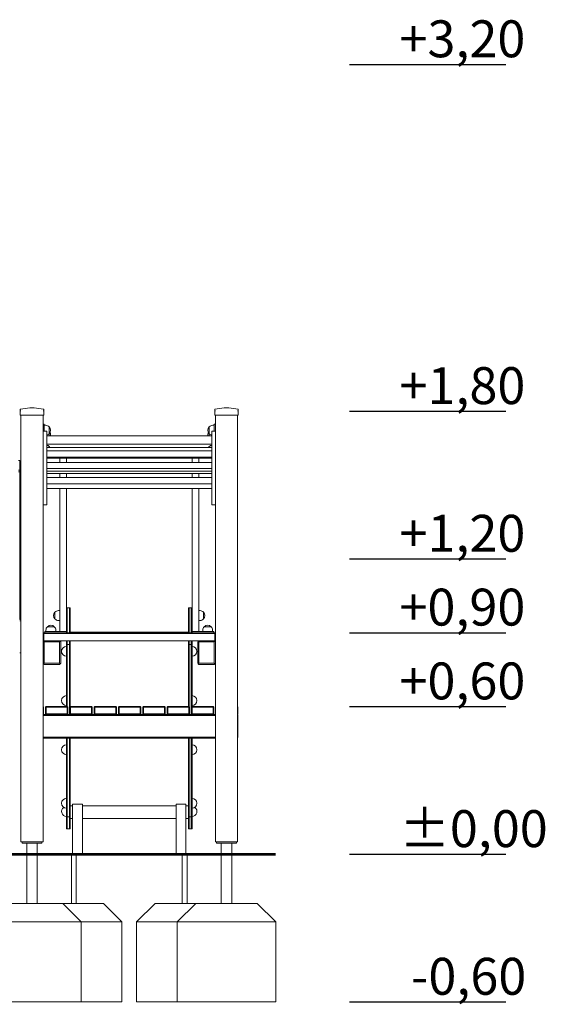
# Model space of a CAD drawing. Units: millimetres. Extents: x 29263 to 30055, y -26925 to -24731.
# Drawn here: x 29718 to 29932, y -26925 to -26524 of the extents above; entities that cross this region are included whole.
import ezdxf

# ---------------------------------------------------------------- set-up
doc = ezdxf.new("R2010")
doc.units = ezdxf.units.MM

# ---------------------------------------------------------------- blocks, each defined once
blk = doc.blocks.new('A$C60352D1A')
at = {"lineweight": 0, "extrusion": (0, 1, 0)}
for p, q in [((2341.07, 118.26), (2341.07, 118.81)), ((2341.07, 118.26), (2341.07, 116.59)), ((2341.37, 116.59), (2341.07, 116.59)), ((2350.37, 116.59), (2341.37, 116.59)), ((2341.37, -56.91), (2341.37, 116.59)), ((2344.97, 119.47), (2346.77, 119.47)), ((2344.97, 119.47), (2346.77, 119.47)), ((2350.67, 116.59), (2350.37, 116.59)), ((2350.37, 110.09), (2350.37, 116.59)), ((2350.67, 118.81), (2350.67, 118.26)), ((2350.67, 116.59), (2350.67, 118.26)), ((2420.07, 118.26), (2420.07, 118.81)), ((2420.07, 118.26), (2420.07, 116.59)), ((2420.37, 116.59), (2420.07, 116.59)), ((2429.37, 116.59), (2420.37, 116.59)), ((2420.37, 110.09), (2420.37, 116.59)), ((2423.97, 119.47), (2425.77, 119.47)), ((2423.97, 119.47), (2425.77, 119.47)), ((2429.67, 116.59), (2429.37, 116.59)), ((2429.37, -56.91), (2429.37, 116.59)), ((2429.67, 118.81), (2429.67, 118.26)), ((2429.67, 116.59), (2429.67, 118.26)), ((2350.37, 112.9), (2350.87, 112.9)), ((2350.87, 112.3), (2350.87, 112.9)), ((2351.42, 112.4), (2350.87, 112.4)), ((2350.87, 112.3), (2350.87, 110.09)), ((2419.87, 112.4), (2419.31, 112.4)), ((2420.37, 112.9), (2419.87, 112.9)), ((2419.87, 112.3), (2419.87, 112.9)), ((2419.87, 112.3), (2419.87, 110.09)), ((2350.37, 80.09), (2350.37, 110.09)), ((2350.37, 110.09), (2351.87, 110.09)), ((2351.87, 110.09), (2351.87, 80.09)), ((2418.87, 108.09), (2351.87, 108.09)), ((2352.86, 109.01), (2352.86, 111.79)), ((2352.86, 111.79), (2352.86, 109.01)), ((2352.86, 108.09), (2352.86, 109.01)), ((2352.86, 109.01), (2352.86, 108.09)), ((2417.87, 109.01), (2417.87, 111.79)), ((2417.87, 111.79), (2417.87, 109.01)), ((2417.87, 108.09), (2417.87, 109.01)), ((2417.87, 109.01), (2417.87, 108.09)), ((2418.87, 80.09), (2418.87, 110.09)), ((2418.87, 110.09), (2420.37, 110.09)), ((2420.37, 80.09), (2420.37, 110.09)), ((2418.87, 104.72), (2351.87, 104.72)), ((2418.87, 103.39), (2351.87, 103.39)), ((2418.87, 102.01), (2351.87, 102.01)), ((2352.86, 103.79), (2352.86, 103.39)), ((2352.86, 103.39), (2352.86, 103.79)), ((2417.87, 103.79), (2417.87, 103.39)), ((2417.87, 103.39), (2417.87, 103.79)), ((2340.31, 98.16), (2340.87, 98.16)), ((2340.87, 98.04), (2340.87, 98.16)), ((2340.87, 98.04), (2340.87, 97.64)), ((2340.87, 98.04), (2341.37, 98.04)), ((2340.87, 33.96), (2340.87, 97.64)), ((2418.87, 99.51), (2351.87, 99.51)), ((2418.87, 99.02), (2351.87, 99.02)), ((2418.87, 97.32), (2351.87, 97.32)), ((2357.17, 97.32), (2357.17, 99.02)), ((2359.87, 97.32), (2359.87, 99.02)), ((2410.87, 97.32), (2410.87, 99.02)), ((2413.57, 97.32), (2413.57, 99.02)), ((2340.31, 94.16), (2340.87, 94.16)), ((2340.31, 93.54), (2340.87, 93.54)), ((2418.87, 94.82), (2351.87, 94.82)), ((2418.87, 93.84), (2351.87, 93.84)), ((2418.87, 92.85), (2351.87, 92.85)), ((2357.17, 91.15), (2357.17, 92.85)), ((2359.87, 91.15), (2359.87, 92.85)), ((2410.87, 91.15), (2410.87, 92.85)), ((2413.57, 91.15), (2413.57, 92.85)), ((2418.87, 91.15), (2351.87, 91.15)), ((2418.87, 88.65), (2351.87, 88.65)), ((2418.87, 86.78), (2351.87, 86.78)), ((2357.17, 36.52), (2357.17, 86.78)), ((2359.87, 37.33), (2359.87, 86.78)), ((2410.87, 37.33), (2410.87, 86.78)), ((2413.57, 36.52), (2413.57, 86.78)), ((2350.37, 80.09), (2351.87, 80.09)), ((2350.37, -56.91), (2350.37, 80.09)), ((2418.87, 80.09), (2420.37, 80.09)), ((2420.37, -56.91), (2420.37, 80.09)), ((2355.17, 33.7), (2355.17, 36.48)), ((2355.17, 36.48), (2355.17, 33.7)), ((2357.17, 37.09), (2356.61, 37.09)), ((2357.17, 36.52), (2357.17, 33.66)), ((2360.17, 38.29), (2359.87, 38.29)), ((2359.87, 36.79), (2359.87, 37.33)), ((2359.87, 36.79), (2359.87, 28.59)), ((2360.17, 38.29), (2360.17, 36.79)), ((2361.07, 38.29), (2360.17, 38.29)), ((2360.17, 38.29), (2360.17, 36.79)), ((2360.17, 28.09), (2360.17, 36.79)), ((2360.17, 28.09), (2360.17, 36.79)), ((2361.07, 38.29), (2361.07, 36.79)), ((2361.37, 38.29), (2361.07, 38.29)), ((2361.07, 38.29), (2361.07, 36.79)), ((2361.07, 28.09), (2361.07, 36.79)), ((2361.07, 28.09), (2361.07, 36.79)), ((2361.37, 36.79), (2361.37, 38.29)), ((2361.37, 36.79), (2361.37, 28.09)), ((2409.37, 36.79), (2409.37, 38.29)), ((2409.37, 38.29), (2409.67, 38.29)), ((2409.37, 36.79), (2409.37, 28.09)), ((2409.67, 38.29), (2409.67, 36.79)), ((2409.67, 38.29), (2410.57, 38.29)), ((2409.67, 38.29), (2409.67, 36.79)), ((2409.67, 28.09), (2409.67, 36.79)), ((2409.67, 28.09), (2409.67, 36.79)), ((2410.57, 38.29), (2410.57, 36.79)), ((2410.57, 38.29), (2410.87, 38.29)), ((2410.57, 38.29), (2410.57, 36.79)), ((2410.57, 28.09), (2410.57, 36.79)), ((2410.57, 28.09), (2410.57, 36.79)), ((2410.87, 36.79), (2410.87, 37.33)), ((2410.87, 36.79), (2410.87, 28.59)), ((2414.12, 37.09), (2413.57, 37.09)), ((2413.57, 36.52), (2413.57, 33.66)), ((2415.56, 33.7), (2415.56, 36.48)), ((2415.56, 36.48), (2415.56, 33.7)), ((2340.87, 33.96), (2340.87, 33.56)), ((2340.87, 33.56), (2341.37, 33.56)), ((2341.37, 32.9), (2340.87, 32.9)), ((2357.17, 33.09), (2356.61, 33.09)), ((2357.17, 28.59), (2357.17, 33.66)), ((2413.57, 28.59), (2413.57, 33.66)), ((2414.12, 33.09), (2413.57, 33.09)), ((2350.62, 28.09), (2350.37, 28.09)), ((2350.62, 28.09), (2350.49, 27.96)), ((2420.12, 28.09), (2350.62, 28.09)), ((2351.62, 28.59), (2351.02, 28.59)), ((2351.02, 28.09), (2351.02, 28.59)), ((2351.52, 28.59), (2351.52, 29.14)), ((2351.62, 28.59), (2359.27, 28.59)), ((2352.13, 30.58), (2354.91, 30.58)), ((2354.91, 30.58), (2352.13, 30.58)), ((2355.52, 28.59), (2355.52, 29.14)), ((2359.87, 28.59), (2359.27, 28.59)), ((2359.87, 28.59), (2359.87, 28.09)), ((2361.37, 28.29), (2409.37, 28.29)), ((2410.87, 28.59), (2410.87, 28.09)), ((2410.87, 28.59), (2411.47, 28.59)), ((2419.12, 28.59), (2411.47, 28.59)), ((2415.22, 29.14), (2415.22, 28.59)), ((2418.61, 30.58), (2415.83, 30.58)), ((2415.83, 30.58), (2418.61, 30.58)), ((2419.12, 28.59), (2419.72, 28.59)), ((2419.22, 29.14), (2419.22, 28.59)), ((2419.72, 28.09), (2419.72, 28.59)), ((2420.37, 28.09), (2420.12, 28.09)), ((2420.12, 28.09), (2420.24, 27.96)), ((2350.49, 27.96), (2350.37, 27.84)), ((2350.37, 25.14), (2350.62, 24.89)), ((2350.37, 24.89), (2350.62, 24.89)), ((2350.62, 24.64), (2350.37, 24.39)), ((2350.62, 27.84), (2350.49, 27.96)), ((2350.62, 24.89), (2350.62, 27.84)), ((2350.62, 27.84), (2420.12, 27.84)), ((2350.87, 24.89), (2350.62, 24.64)), ((2420.12, 24.89), (2350.62, 24.89)), ((2350.87, 24.39), (2350.62, 24.64)), ((2350.87, 15.69), (2350.87, 24.39)), ((2350.87, 24.39), (2357.07, 24.39)), ((2357.32, 24.64), (2357.07, 24.89)), ((2357.32, 24.64), (2357.07, 24.39)), ((2357.07, 24.39), (2357.07, 15.69)), ((2357.57, 24.39), (2357.32, 24.64)), ((2357.57, 15.69), (2357.57, 24.39)), ((2359.87, 24.79), (2359.87, 24.89)), ((2359.87, 24.79), (2359.87, 23.29)), ((2360.17, 24.79), (2360.17, 24.89)), ((2360.17, 24.79), (2360.17, 24.89)), ((2360.17, 24.79), (2360.17, 23.29)), ((2360.17, 24.79), (2360.17, 23.29)), ((2361.07, 24.79), (2361.07, 24.89)), ((2361.07, 24.79), (2361.07, 24.89)), ((2361.07, 24.79), (2361.07, 23.29)), ((2361.07, 24.79), (2361.07, 23.29)), ((2361.37, 24.89), (2361.37, 24.79)), ((2361.37, 23.29), (2361.37, 24.79)), ((2409.37, 24.89), (2409.37, 24.79)), ((2409.37, 23.29), (2409.37, 24.79)), ((2409.67, 24.79), (2409.67, 24.89)), ((2409.67, 24.79), (2409.67, 24.89)), ((2409.67, 24.79), (2409.67, 23.29)), ((2409.67, 24.79), (2409.67, 23.29)), ((2410.57, 24.79), (2410.57, 24.89)), ((2410.57, 24.79), (2410.57, 24.89)), ((2410.57, 24.79), (2410.57, 23.29)), ((2410.57, 24.79), (2410.57, 23.29)), ((2410.87, 24.79), (2410.87, 24.89)), ((2410.87, 24.79), (2410.87, 23.29)), ((2413.42, 24.64), (2413.17, 24.39)), ((2413.17, 24.39), (2413.17, 15.69)), ((2413.67, 24.89), (2413.42, 24.64)), ((2413.42, 24.64), (2413.67, 24.39)), ((2413.67, 24.39), (2419.87, 24.39)), ((2413.67, 15.69), (2413.67, 24.39)), ((2420.12, 24.64), (2419.87, 24.89)), ((2419.87, 24.39), (2420.12, 24.64)), ((2419.87, 24.39), (2419.87, 15.69)), ((2420.24, 27.96), (2420.12, 27.84)), ((2420.12, 27.84), (2420.12, 24.89)), ((2420.37, 25.14), (2420.12, 24.89)), ((2420.12, 24.89), (2420.37, 24.89)), ((2420.37, 24.39), (2420.12, 24.64)), ((2420.37, 27.84), (2420.24, 27.96)), ((2359.87, 17.26), (2359.87, 23.29)), ((2359.87, 23.29), (2360.17, 23.29)), ((2360.17, 17.26), (2360.17, 23.29)), ((2360.17, 17.26), (2360.17, 23.29)), ((2360.17, 23.29), (2361.07, 23.29)), ((2361.07, 17.26), (2361.07, 23.29)), ((2361.07, 23.29), (2361.37, 23.29)), ((2361.07, 17.26), (2361.07, 23.29)), ((2361.37, 23.29), (2361.37, 17.26)), ((2409.37, 23.29), (2409.37, 17.26)), ((2409.67, 23.29), (2409.37, 23.29)), ((2409.67, 17.26), (2409.67, 23.29)), ((2409.67, 17.26), (2409.67, 23.29)), ((2410.57, 23.29), (2409.67, 23.29)), ((2410.57, 17.26), (2410.57, 23.29)), ((2410.87, 23.29), (2410.57, 23.29)), ((2410.57, 17.26), (2410.57, 23.29)), ((2410.87, 17.26), (2410.87, 23.29)), ((2341.37, 19.9), (2340.87, 19.9)), ((2359.87, -1.88), (2359.87, 17.26)), ((2360.17, -1.89), (2360.17, 17.26)), ((2360.17, -1.89), (2360.17, 17.26)), ((2361.07, -5.08), (2361.07, 17.26)), ((2361.07, -5.08), (2361.07, 17.26)), ((2361.37, 17.26), (2361.37, -2.04)), ((2409.37, 17.26), (2409.37, -1.88)), ((2409.67, -2.01), (2409.67, 17.26)), ((2409.67, -2.01), (2409.67, 17.26)), ((2410.57, -5.08), (2410.57, 17.26)), ((2410.57, -5.08), (2410.57, 17.26)), ((2410.87, -1.92), (2410.87, 17.26)), ((2350.37, 15.69), (2350.62, 15.44)), ((2350.62, 15.44), (2350.87, 15.69)), ((2350.62, 15.44), (2350.87, 15.19)), ((2357.07, 15.69), (2350.87, 15.69)), ((2350.87, 15.19), (2357.07, 15.19)), ((2357.32, 15.44), (2357.07, 15.69)), ((2357.07, 15.19), (2357.32, 15.44)), ((2357.32, 15.44), (2357.57, 15.69)), ((2413.17, 15.69), (2413.42, 15.44)), ((2413.42, 15.44), (2413.67, 15.69)), ((2413.42, 15.44), (2413.67, 15.19)), ((2419.87, 15.69), (2413.67, 15.69)), ((2413.67, 15.19), (2419.87, 15.19)), ((2420.12, 15.44), (2419.87, 15.69)), ((2419.87, 15.19), (2420.12, 15.44)), ((2420.12, 15.44), (2420.37, 15.69)), ((2350.37, -1.96), (2350.41, -2)), ((2350.41, -2), (2350.37, -2.04)), ((2350.53, -2.13), (2350.41, -2)), ((2350.53, -5.08), (2350.53, -2.13)), ((2351.53, -2), (2351.41, -2.13)), ((2351.41, -2.13), (2351.41, -5.08)), ((2351.66, -1.88), (2351.53, -2)), ((2351.66, -2.13), (2351.53, -2)), ((2360.16, -1.88), (2351.66, -1.88)), ((2351.66, -4.83), (2351.66, -2.13)), ((2351.66, -2.13), (2360.16, -2.13)), ((2360.16, -1.88), (2360.28, -2)), ((2360.28, -2), (2360.16, -2.13)), ((2360.16, -2.13), (2360.16, -4.83)), ((2360.41, -2.13), (2360.28, -2)), ((2360.41, -5.08), (2360.41, -2.13)), ((2361.41, -2), (2361.28, -2.13)), ((2361.28, -2.13), (2361.28, -5.08)), ((2361.53, -1.88), (2361.41, -2)), ((2361.53, -2.13), (2361.41, -2)), ((2370.03, -1.88), (2361.53, -1.88)), ((2361.53, -4.83), (2361.53, -2.13)), ((2361.53, -2.13), (2370.03, -2.13)), ((2370.03, -1.88), (2370.16, -2)), ((2370.16, -2), (2370.03, -2.13)), ((2370.03, -2.13), (2370.03, -4.83)), ((2370.28, -2.13), (2370.16, -2)), ((2370.28, -5.08), (2370.28, -2.13)), ((2371.28, -2), (2371.16, -2.13)), ((2371.16, -2.13), (2371.16, -5.08)), ((2371.41, -1.88), (2371.28, -2)), ((2371.41, -2.13), (2371.28, -2)), ((2379.91, -1.88), (2371.41, -1.88)), ((2371.41, -4.83), (2371.41, -2.13)), ((2371.41, -2.13), (2379.91, -2.13)), ((2379.91, -1.88), (2380.03, -2)), ((2380.03, -2), (2379.91, -2.13)), ((2379.91, -2.13), (2379.91, -4.83)), ((2380.16, -2.13), (2380.03, -2)), ((2380.16, -5.08), (2380.16, -2.13)), ((2381.16, -2), (2381.03, -2.13)), ((2381.03, -2.13), (2381.03, -5.08)), ((2381.28, -1.88), (2381.16, -2)), ((2381.28, -2.13), (2381.16, -2)), ((2389.78, -1.88), (2381.28, -1.88)), ((2381.28, -4.83), (2381.28, -2.13)), ((2381.28, -2.13), (2389.78, -2.13)), ((2389.78, -1.88), (2389.91, -2)), ((2389.91, -2), (2389.78, -2.13)), ((2389.78, -2.13), (2389.78, -4.83)), ((2390.03, -2.13), (2389.91, -2)), ((2390.03, -5.08), (2390.03, -2.13)), ((2391.03, -2), (2390.91, -2.13)), ((2390.91, -2.13), (2390.91, -5.08)), ((2391.16, -1.88), (2391.03, -2)), ((2391.16, -2.13), (2391.03, -2)), ((2399.66, -1.88), (2391.16, -1.88)), ((2391.16, -4.83), (2391.16, -2.13)), ((2391.16, -2.13), (2399.66, -2.13)), ((2399.66, -1.88), (2399.78, -2)), ((2399.78, -2), (2399.66, -2.13)), ((2399.66, -2.13), (2399.66, -4.83)), ((2399.91, -2.13), (2399.78, -2)), ((2399.91, -5.08), (2399.91, -2.13)), ((2400.91, -2), (2400.78, -2.13)), ((2400.78, -2.13), (2400.78, -5.08)), ((2401.03, -1.88), (2400.91, -2)), ((2401.03, -2.13), (2400.91, -2)), ((2409.53, -1.88), (2401.03, -1.88)), ((2401.03, -4.83), (2401.03, -2.13)), ((2401.03, -2.13), (2409.53, -2.13)), ((2409.53, -1.88), (2409.66, -2)), ((2409.66, -2), (2409.53, -2.13)), ((2409.53, -2.13), (2409.53, -4.83)), ((2409.78, -2.13), (2409.66, -2)), ((2409.78, -5.08), (2409.78, -2.13)), ((2410.78, -2), (2410.66, -2.13)), ((2410.66, -2.13), (2410.66, -5.08)), ((2410.91, -1.88), (2410.78, -2)), ((2410.91, -2.13), (2410.78, -2)), ((2419.41, -1.88), (2410.91, -1.88)), ((2410.91, -4.83), (2410.91, -2.13)), ((2410.91, -2.13), (2419.41, -2.13)), ((2419.41, -1.88), (2419.53, -2)), ((2419.53, -2), (2419.41, -2.13)), ((2419.41, -2.13), (2419.41, -4.83)), ((2419.66, -2.13), (2419.53, -2)), ((2419.66, -5.08), (2419.66, -2.13)), ((2429.37, -1.96), (2429.41, -2)), ((2429.41, -2), (2429.37, -2.04)), ((2429.53, -2.13), (2429.41, -2)), ((2429.53, -5.08), (2429.53, -2.13)), ((2350.37, -4.91), (2350.53, -5.08)), ((2350.37, -5.08), (2350.53, -5.08)), ((2350.37, -5.58), (2420.37, -5.58)), ((2351.41, -5.08), (2350.53, -5.08)), ((2351.66, -4.83), (2351.41, -5.08)), ((2351.41, -5.08), (2360.41, -5.08)), ((2360.16, -4.83), (2351.66, -4.83)), ((2360.41, -5.08), (2360.16, -4.83)), ((2361.28, -5.08), (2360.41, -5.08)), ((2361.53, -4.83), (2361.28, -5.08)), ((2361.28, -5.08), (2370.28, -5.08)), ((2370.03, -4.83), (2361.53, -4.83)), ((2370.28, -5.08), (2370.03, -4.83)), ((2371.16, -5.08), (2370.28, -5.08)), ((2371.41, -4.83), (2371.16, -5.08)), ((2371.16, -5.08), (2380.16, -5.08)), ((2379.91, -4.83), (2371.41, -4.83)), ((2380.16, -5.08), (2379.91, -4.83)), ((2381.03, -5.08), (2380.16, -5.08)), ((2381.28, -4.83), (2381.03, -5.08)), ((2381.03, -5.08), (2390.03, -5.08)), ((2389.78, -4.83), (2381.28, -4.83)), ((2390.03, -5.08), (2389.78, -4.83)), ((2390.91, -5.08), (2390.03, -5.08)), ((2391.16, -4.83), (2390.91, -5.08)), ((2390.91, -5.08), (2399.91, -5.08)), ((2399.66, -4.83), (2391.16, -4.83)), ((2399.91, -5.08), (2399.66, -4.83)), ((2400.78, -5.08), (2399.91, -5.08)), ((2401.03, -4.83), (2400.78, -5.08)), ((2400.78, -5.08), (2409.78, -5.08)), ((2409.53, -4.83), (2401.03, -4.83)), ((2409.78, -5.08), (2409.53, -4.83)), ((2410.66, -5.08), (2409.78, -5.08)), ((2410.91, -4.83), (2410.66, -5.08)), ((2410.66, -5.08), (2419.66, -5.08)), ((2419.41, -4.83), (2410.91, -4.83)), ((2419.66, -5.08), (2419.41, -4.83)), ((2420.37, -5.08), (2419.66, -5.08)), ((2429.37, -4.91), (2429.53, -5.08)), ((2429.37, -5.08), (2429.53, -5.08)), ((2429.53, -5.58), (2429.37, -5.41)), ((2429.53, -14.28), (2429.53, -5.58)), ((2420.37, -14.28), (2350.37, -14.28)), ((2350.37, -14.78), (2420.37, -14.78)), ((2359.87, -39.34), (2359.87, -14.78)), ((2360.17, -39.34), (2360.17, -14.78)), ((2360.17, -39.34), (2360.17, -14.78)), ((2361.07, -39.34), (2361.07, -14.78)), ((2361.07, -39.34), (2361.07, -14.78)), ((2361.37, -14.78), (2361.37, -39.34)), ((2409.37, -14.78), (2409.37, -39.34)), ((2409.67, -39.34), (2409.67, -14.78)), ((2409.67, -39.34), (2409.67, -14.78)), ((2410.57, -39.34), (2410.57, -14.78)), ((2410.57, -39.34), (2410.57, -14.78)), ((2410.87, -39.34), (2410.87, -14.78)), ((2429.37, -14.44), (2429.53, -14.28)), ((2359.87, -39.34), (2359.87, -46.71)), ((2360.17, -39.34), (2360.17, -46.71)), ((2360.17, -39.34), (2360.17, -46.71)), ((2361.07, -39.34), (2361.07, -46.71)), ((2361.07, -39.34), (2361.07, -46.71)), ((2361.37, -46.71), (2361.37, -39.34)), ((2409.37, -46.71), (2409.37, -39.34)), ((2409.67, -39.34), (2409.67, -46.71)), ((2409.67, -39.34), (2409.67, -46.71)), ((2410.57, -39.34), (2410.57, -46.71)), ((2410.57, -39.34), (2410.57, -46.71)), ((2410.87, -39.34), (2410.87, -46.71)), ((2362.37, -42.22), (2361.37, -42.22)), ((2366.37, -41.49), (2362.37, -41.49)), ((2362.37, -61.91), (2362.37, -41.49)), ((2366.37, -61.91), (2366.37, -41.49)), ((2404.37, -42.22), (2366.37, -42.22)), ((2408.37, -41.49), (2404.37, -41.49)), ((2404.37, -61.91), (2404.37, -41.49)), ((2408.37, -61.91), (2408.37, -41.49)), ((2409.37, -42.22), (2408.37, -42.22)), ((2359.87, -47.56), (2359.87, -46.71)), ((2359.87, -46.71), (2360.17, -46.71)), ((2359.87, -47.56), (2359.87, -51.51)), ((2360.17, -47.56), (2360.17, -46.71)), ((2360.17, -47.56), (2360.17, -46.71)), ((2360.17, -46.71), (2361.07, -46.71)), ((2360.17, -47.56), (2360.17, -51.51)), ((2360.17, -47.56), (2360.17, -51.51)), ((2361.07, -47.56), (2361.07, -46.71)), ((2361.07, -46.71), (2361.37, -46.71)), ((2361.07, -47.56), (2361.07, -46.71)), ((2361.07, -47.56), (2361.07, -51.51)), ((2361.07, -47.56), (2361.07, -51.51)), ((2361.37, -46.71), (2361.37, -47.56)), ((2361.37, -47.31), (2362.37, -47.31)), ((2361.37, -51.51), (2361.37, -47.56)), ((2366.37, -47.31), (2404.37, -47.31)), ((2408.37, -47.31), (2409.37, -47.31)), ((2409.37, -46.71), (2409.37, -47.56)), ((2409.67, -46.71), (2409.37, -46.71)), ((2409.37, -51.51), (2409.37, -47.56)), ((2409.67, -47.56), (2409.67, -46.71)), ((2409.67, -47.56), (2409.67, -46.71)), ((2410.57, -46.71), (2409.67, -46.71)), ((2409.67, -47.56), (2409.67, -51.51)), ((2409.67, -47.56), (2409.67, -51.51)), ((2410.57, -47.56), (2410.57, -46.71)), ((2410.87, -46.71), (2410.57, -46.71)), ((2410.57, -47.56), (2410.57, -46.71)), ((2410.57, -47.56), (2410.57, -51.51)), ((2410.57, -47.56), (2410.57, -51.51)), ((2410.87, -47.56), (2410.87, -46.71)), ((2410.87, -47.56), (2410.87, -51.51)), ((2359.87, -51.51), (2360.17, -51.51)), ((2360.17, -51.51), (2361.07, -51.51)), ((2361.07, -51.51), (2361.37, -51.51)), ((2409.37, -51.51), (2409.67, -51.51)), ((2409.67, -51.51), (2410.57, -51.51)), ((2410.57, -51.51), (2410.87, -51.51)), ((2342.87, -56.91), (2341.37, -56.91)), ((2341.87, -56.91), (2341.87, -57.41)), ((2342.37, -57.41), (2341.87, -57.41)), ((2342.37, -57.41), (2349.37, -57.41)), ((2342.87, -56.91), (2348.87, -56.91)), ((2343.75, -61.91), (2343.75, -57.41)), ((2347.99, -61.91), (2347.99, -57.41)), ((2350.37, -56.91), (2348.87, -56.91)), ((2349.87, -57.41), (2349.37, -57.41)), ((2349.87, -56.91), (2349.87, -57.41)), ((2421.87, -56.91), (2420.37, -56.91)), ((2420.87, -56.91), (2420.87, -57.41)), ((2421.37, -57.41), (2420.87, -57.41)), ((2421.37, -57.41), (2428.37, -57.41)), ((2421.87, -56.91), (2427.87, -56.91)), ((2422.75, -61.91), (2422.75, -57.41)), ((2426.99, -61.91), (2426.99, -57.41)), ((2429.37, -56.91), (2427.87, -56.91)), ((2428.87, -57.41), (2428.37, -57.41)), ((2428.87, -56.91), (2428.87, -57.41)), ((2347.99, -61.91), (2343.75, -61.91)), ((2366.37, -61.91), (2362.37, -61.91)), ((2408.37, -61.91), (2404.37, -61.91)), ((2426.99, -61.91), (2422.75, -61.91))]:
    blk.add_line(p, q, dxfattribs=at)
at = {"lineweight": 0, "extrusion": (0, 0, -1)}
for centre, radius, start, end in [((-2341.17, 118.81), 0.1, 0, 75.9796), ((-2345.87, 99.99), 19.5, 75.9796, 87.3546), ((-2345.87, 99.99), 19.5, 87.3546, 92.6454), ((-2345.87, 99.99), 19.5, 92.6454, 104.0204), ((-2350.57, 118.81), 0.1, 104.0204, 180), ((-2420.17, 118.81), 0.1, 0, 75.9796), ((-2424.87, 99.99), 19.5, 75.9796, 87.3546), ((-2424.87, 99.99), 19.5, 87.3546, 92.6454), ((-2424.87, 99.99), 19.5, 92.6454, 104.0204), ((-2429.57, 118.81), 0.1, 104.0204, 180), ((-2351.42, 110.4), 2, 90, 136.0086), ((-2419.31, 110.4), 2, 43.9914, 90), ((-2351.42, 110.4), 2, 223.9914, 257.1604), ((-2351.42, 110.4), 2, 136.0086, 223.9914), ((-2351.42, 108.59), 2, 153.0155, 194.4775), ((-2419.31, 110.4), 2, 316.0086, 43.9914), ((-2419.31, 108.59), 2, 345.5225, 26.9845), ((-2419.31, 110.4), 2, 282.8396, 316.0086), ((-2351.42, 102.4), 2, 102.8396, 136.0086), ((-2419.31, 102.4), 2, 43.9914, 77.1604), ((-2351.42, 102.4), 2, 136.0086, 150.5089), ((-2419.31, 102.4), 2, 29.4911, 43.9914), ((-2356.61, 35.09), 2, 316.0086, 43.9914), ((-2356.61, 35.09), 2, 43.9914, 90), ((-2414.12, 35.09), 2, 90, 136.0086), ((-2414.12, 35.09), 2, 136.0086, 223.9914), ((-2356.61, 35.09), 2, 270, 316.0086), ((-2414.12, 35.09), 2, 223.9914, 270), ((-2353.52, 29.14), 2, 0, 46.0086), ((-2353.52, 29.14), 2, 46.0086, 133.9914), ((-2353.52, 29.14), 2, 133.9914, 180), ((-2417.22, 29.14), 2, 0, 46.0086), ((-2417.22, 29.14), 2, 46.0086, 133.9914), ((-2417.22, 29.14), 2, 133.9914, 180), ((-2359.87, 20.55), 2, 270, 90), ((-2410.87, 20.55), 2, 90, 270), ((-2359.87, 0.55), 2, 270, 90), ((-2410.87, 0.55), 2, 90, 270), ((-2359.87, -19.45), 2, 270, 90), ((-2410.87, -19.45), 2, 90, 270), ((-2359.87, -41.17), 2, 270, 90), ((-2410.87, -41.17), 2, 90, 270), ((-2359.87, -44.51), 2, 270, 56.7357), ((-2410.87, -44.51), 2, 123.2643, 270)]:
    blk.add_arc(centre, radius, start, end, dxfattribs=at)
at = {"lineweight": 0}
for points, knots in [([(2341.07, 118.26), (2341.07, 118.26), (2341.07, 118.26), (2341.07, 118.27), (2341.07, 118.29), (2341.09, 118.3), (2341.11, 118.31), (2341.13, 118.31), (2341.13, 118.31), (2341.14, 118.31)], [-0.0007381, -0.0007381, -0.0007381, -0.0007381, 0, 0, 0.1022701, 0.1022701, 0.1968219, 0.1968219, 0.2347198, 0.2347198, 0.2347198, 0.2347198]), ([(2341.17, 118.31), (2341.16, 118.31), (2341.16, 118.31), (2341.15, 118.31), (2341.15, 118.31), (2341.15, 118.31), (2341.14, 118.31)], [1.84339563, 1.84339563, 1.84339563, 1.84339563, 1.86086908, 1.86086908, 1.86086908, 1.87834252, 1.87834252, 1.87834252, 1.87834252]), ([(2341.17, 118.31), (2341.17, 118.31), (2341.18, 118.31), (2341.22, 118.31), (2341.24, 118.3), (2341.3, 118.29), (2341.33, 118.27), (2341.37, 118.26), (2341.37, 118.26), (2341.37, 118.26)], [0.7827762, 0.7827762, 0.7827762, 0.7827762, 0.8154931, 0.8154931, 0.8971175, 0.8971175, 0.9854014, 0.9854014, 0.9860385, 0.9860385, 0.9860385, 0.9860385]), ([(2350.37, 118.26), (2350.37, 118.26), (2350.37, 118.26), (2350.4, 118.27), (2350.43, 118.29), (2350.49, 118.3), (2350.52, 118.31), (2350.55, 118.31), (2350.56, 118.31), (2350.57, 118.31)], [-0.000738, -0.000738, -0.000738, -0.000738, 0, 0, 0.1022677, 0.1022677, 0.196821, 0.196821, 0.2347201, 0.2347201, 0.2347201, 0.2347201]), ([(2350.59, 118.31), (2350.59, 118.31), (2350.58, 118.31), (2350.58, 118.31), (2350.57, 118.31), (2350.57, 118.31), (2350.57, 118.31)], [1.84339563, 1.84339563, 1.84339563, 1.84339563, 1.86086908, 1.86086908, 1.86086908, 1.87834252, 1.87834252, 1.87834252, 1.87834252]), ([(2350.59, 118.31), (2350.6, 118.31), (2350.6, 118.31), (2350.63, 118.31), (2350.64, 118.3), (2350.66, 118.29), (2350.67, 118.27), (2350.67, 118.26), (2350.67, 118.26), (2350.67, 118.26)], [0.7827742, 0.7827742, 0.7827742, 0.7827742, 0.8154901, 0.8154901, 0.8971132, 0.8971132, 0.9853991, 0.9853991, 0.9860363, 0.9860363, 0.9860363, 0.9860363]), ([(2420.07, 118.26), (2420.07, 118.26), (2420.07, 118.26), (2420.07, 118.27), (2420.07, 118.29), (2420.09, 118.3), (2420.11, 118.31), (2420.13, 118.31), (2420.13, 118.31), (2420.14, 118.31)], [-0.0007381, -0.0007381, -0.0007381, -0.0007381, 0, 0, 0.1022701, 0.1022701, 0.1968219, 0.1968219, 0.2347198, 0.2347198, 0.2347198, 0.2347198]), ([(2420.17, 118.31), (2420.16, 118.31), (2420.16, 118.31), (2420.15, 118.31), (2420.15, 118.31), (2420.15, 118.31), (2420.14, 118.31)], [1.84339563, 1.84339563, 1.84339563, 1.84339563, 1.86086908, 1.86086908, 1.86086908, 1.87834252, 1.87834252, 1.87834252, 1.87834252]), ([(2420.17, 118.31), (2420.17, 118.31), (2420.18, 118.31), (2420.22, 118.31), (2420.24, 118.3), (2420.3, 118.29), (2420.33, 118.27), (2420.37, 118.26), (2420.37, 118.26), (2420.37, 118.26)], [0.7827762, 0.7827762, 0.7827762, 0.7827762, 0.8154931, 0.8154931, 0.8971175, 0.8971175, 0.9854014, 0.9854014, 0.9860385, 0.9860385, 0.9860385, 0.9860385]), ([(2429.37, 118.26), (2429.37, 118.26), (2429.37, 118.26), (2429.4, 118.27), (2429.43, 118.29), (2429.49, 118.3), (2429.52, 118.31), (2429.55, 118.31), (2429.56, 118.31), (2429.57, 118.31)], [-0.000738, -0.000738, -0.000738, -0.000738, 0, 0, 0.1022677, 0.1022677, 0.196821, 0.196821, 0.2347201, 0.2347201, 0.2347201, 0.2347201]), ([(2429.59, 118.31), (2429.59, 118.31), (2429.58, 118.31), (2429.58, 118.31), (2429.57, 118.31), (2429.57, 118.31), (2429.57, 118.31)], [1.84339563, 1.84339563, 1.84339563, 1.84339563, 1.86086908, 1.86086908, 1.86086908, 1.87834252, 1.87834252, 1.87834252, 1.87834252]), ([(2429.59, 118.31), (2429.6, 118.31), (2429.6, 118.31), (2429.63, 118.31), (2429.64, 118.3), (2429.66, 118.29), (2429.67, 118.27), (2429.67, 118.26), (2429.67, 118.26), (2429.67, 118.26)], [0.7827742, 0.7827742, 0.7827742, 0.7827742, 0.8154901, 0.8154901, 0.8971132, 0.8971132, 0.9853991, 0.9853991, 0.9860363, 0.9860363, 0.9860363, 0.9860363])]:
    blk.add_open_spline(points, degree=3, knots=knots, dxfattribs=at)

msp = doc.modelspace()

# ---------------------------------------------------------------- linework, layer by layer
for points in [[(29852.47, -26542.6), (29915.87, -26542.6)], [(29852.47, -26683.54), (29915.87, -26683.54)], [(29852.47, -26743.54), (29915.87, -26743.54)], [(29852.47, -26773.54), (29915.87, -26773.54)], [(29852.47, -26803.54), (29915.87, -26803.54)], [(29852.47, -26863.56), (29915.87, -26863.56)], [(29852.47, -26923.56), (29915.87, -26923.56)]]:
    msp.add_lwpolyline(points)
at = {"const_width": 1}
msp.add_lwpolyline([(29384.49, -26863.56), (29822.47, -26863.56)], dxfattribs=at)
at = {"lineweight": 0}
for points in [[(29721.35, -26883.56), (29721.35, -26863.56), (29725.59, -26863.56), (29725.59, -26883.56)], [(29739.47, -26883.56), (29739.47, -26863.56), (29741.47, -26863.56), (29741.47, -26883.56)], [(29786.47, -26883.56), (29786.47, -26863.56), (29784.47, -26863.56), (29784.47, -26883.56)], [(29800.35, -26883.56), (29800.35, -26863.56), (29804.59, -26863.56), (29804.59, -26883.56)], [(29743.47, -26891.06), (29703.47, -26891.06)], [(29759.97, -26891.06), (29743.48, -26891.06)], [(29765.97, -26891.06), (29782.48, -26891.06)], [(29822.47, -26891.06), (29782.47, -26891.06)]]:
    msp.add_lwpolyline(points, dxfattribs=at)
for points in [[(29735.97, -26883.56), (29710.97, -26883.56), (29703.47, -26891.06), (29703.47, -26923.56), (29743.47, -26923.56), (29743.47, -26891.06), (29735.97, -26883.56)], [(29752.47, -26883.56), (29735.98, -26883.56), (29743.48, -26891.06), (29743.48, -26923.56), (29759.97, -26923.56), (29759.97, -26891.06), (29752.47, -26883.56)], [(29773.47, -26883.56), (29789.98, -26883.56), (29782.48, -26891.06), (29782.48, -26923.56), (29765.97, -26923.56), (29765.97, -26891.06), (29773.47, -26883.56)], [(29814.97, -26883.56), (29789.97, -26883.56), (29782.47, -26891.06), (29782.47, -26923.56), (29822.47, -26923.56), (29822.47, -26891.06), (29814.97, -26883.56)]]:
    msp.add_lwpolyline(points, close=True, dxfattribs=at)

# ---------------------------------------------------------------- block references
msp.add_blockref('A$C60352D1A', (27377.61, -26801.65))

# ---------------------------------------------------------------- texts
at = {"char_height": 15, "attachment_point": 1}
for s, insert in [('{\\fArial Narrow|b0|i0|c238|p34;+3,20}', (29872.74, -26524.68)), ('{\\fArial Narrow|b0|i0|c238|p34;+1,80}', (29872.74, -26665.62)), ('{\\fArial Narrow|b0|i0|c238|p34;+1,20}', (29872.74, -26725.62)), ('{\\fArial Narrow|b0|i0|c238|p34;+0,90}', (29872.74, -26755.62)), ('{\\fArial Narrow|b0|i0|c238|p34;+0,60}', (29872.74, -26785.62)), ('{\\fArial Narrow|b0|i0|c238|p34;%%P0,00}', (29872.74, -26845.64)), ('{\\fArial Narrow|b0|i0|c238|p34;-0,60}', (29877.38, -26905.64))]:
    msp.add_mtext_dynamic_manual_height_columns(s, width=99.7332, gutter_width=182.93, heights=[0], dxfattribs=dict(at, insert=insert))

doc.saveas('drawing.dxf')
